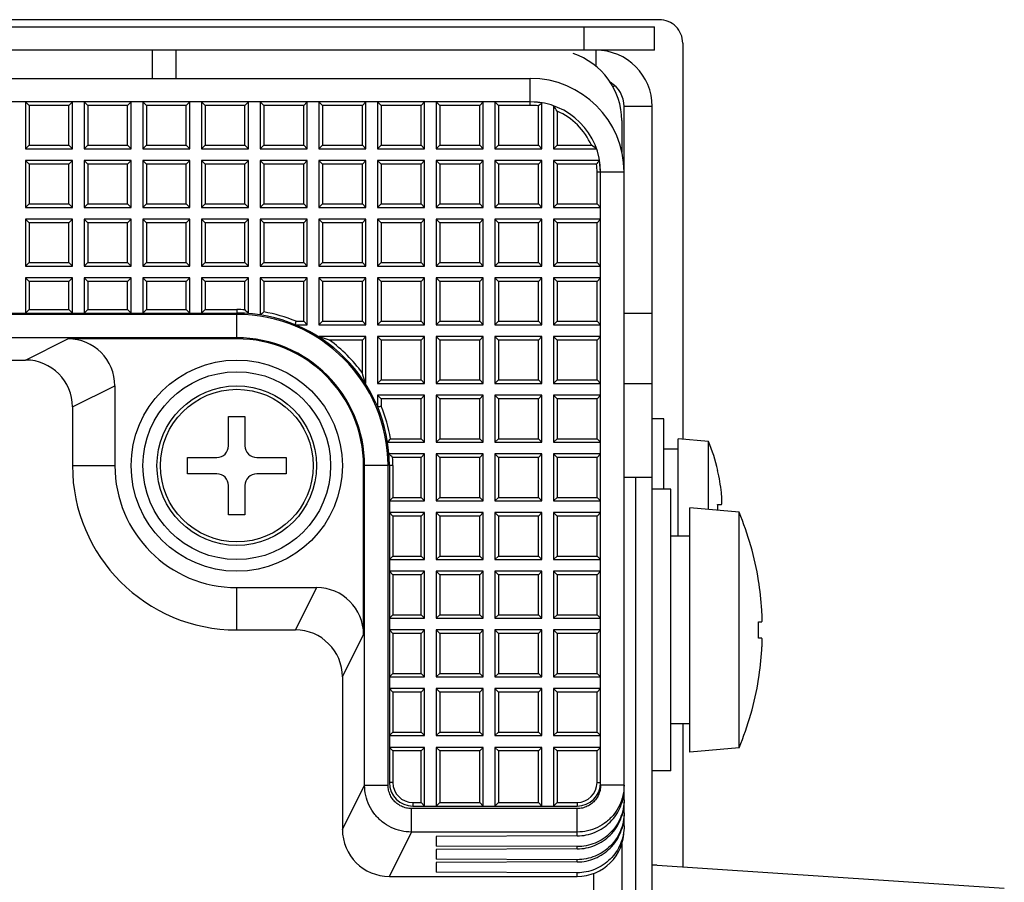
# Model space of a CAD drawing. Units: millimetres. Extents: x 0 to 828, y 10 to 570.
# Drawn here: x 624 to 645, y 463 to 482 of the extents above; entities that cross this region are included whole.
import ezdxf

# ---------------------------------------------------------------- set-up
doc = ezdxf.new("R2010")
doc.units = ezdxf.units.MM

msp = doc.modelspace()

# ---------------------------------------------------------------- linework, layer by layer
at = {"linetype": 'Continuous'}
for p, q in [((637.943, 481.604), (574.439, 481.604)), ((574.542, 481.454), (637.842, 481.454)), ((636.342, 480.954), (636.342, 481.454)), ((637.842, 480.954), (637.842, 481.454)), ((638.442, 481.105), (638.442, 472.679)), ((637.842, 480.954), (574.542, 480.954)), ((627.142, 480.954), (627.142, 480.354)), ((627.642, 480.954), (627.642, 480.354)), ((636.592, 480.954), (636.592, 480.609)), ((621.824, 480.354), (635.192, 480.354)), ((635.192, 479.779), (635.192, 480.354)), ((636.954, 480.175), (636.989, 480.202)), ((635.192, 479.854), (622.137, 479.854)), ((624.517, 479.779), (624.442, 479.854)), ((624.442, 479.854), (624.442, 478.854)), ((625.367, 479.779), (624.517, 479.779)), ((624.517, 479.779), (624.517, 478.929)), ((625.367, 479.779), (625.442, 479.854)), ((625.367, 478.929), (625.367, 479.779)), ((625.442, 478.854), (625.442, 479.854)), ((625.767, 479.779), (625.692, 479.854)), ((625.692, 479.854), (625.692, 478.854)), ((626.617, 479.779), (625.767, 479.779)), ((625.767, 479.779), (625.767, 478.929)), ((626.617, 479.779), (626.692, 479.854)), ((626.617, 478.929), (626.617, 479.779)), ((626.692, 478.854), (626.692, 479.854)), ((627.017, 479.779), (626.942, 479.854)), ((626.942, 479.854), (626.942, 478.854)), ((627.867, 479.779), (627.017, 479.779)), ((627.017, 479.779), (627.017, 478.929)), ((627.867, 479.779), (627.942, 479.854)), ((627.867, 478.929), (627.867, 479.779)), ((627.942, 478.854), (627.942, 479.854)), ((628.267, 479.779), (628.192, 479.854)), ((628.192, 479.854), (628.192, 478.854)), ((629.117, 479.779), (628.267, 479.779)), ((628.267, 479.779), (628.267, 478.929)), ((629.117, 479.779), (629.192, 479.854)), ((629.117, 478.929), (629.117, 479.779)), ((629.192, 478.854), (629.192, 479.854)), ((629.517, 479.779), (629.442, 479.854)), ((629.442, 479.854), (629.442, 478.854)), ((630.367, 479.779), (629.517, 479.779)), ((629.517, 479.779), (629.517, 478.929)), ((630.367, 479.779), (630.442, 479.854)), ((630.367, 478.929), (630.367, 479.779)), ((630.442, 478.854), (630.442, 479.854)), ((630.767, 479.779), (630.692, 479.854)), ((630.692, 479.854), (630.692, 478.854)), ((631.617, 479.779), (630.767, 479.779)), ((630.767, 479.779), (630.767, 478.929)), ((631.617, 479.779), (631.692, 479.854)), ((631.617, 478.929), (631.617, 479.779)), ((631.692, 478.854), (631.692, 479.854)), ((632.017, 479.779), (631.942, 479.854)), ((631.942, 479.854), (631.942, 478.854)), ((632.867, 479.779), (632.017, 479.779)), ((632.017, 479.779), (632.017, 478.929)), ((632.867, 479.779), (632.942, 479.854)), ((632.867, 478.929), (632.867, 479.779)), ((632.942, 478.854), (632.942, 479.854)), ((633.267, 479.779), (633.192, 479.854)), ((633.192, 479.854), (633.192, 478.854)), ((634.117, 479.779), (633.267, 479.779)), ((633.267, 479.779), (633.267, 478.929)), ((634.117, 479.779), (634.192, 479.854)), ((634.117, 478.929), (634.117, 479.779)), ((634.192, 478.854), (634.192, 479.854)), ((634.517, 479.779), (634.442, 479.854)), ((634.442, 479.854), (634.442, 478.854)), ((635.192, 479.779), (634.517, 479.779)), ((634.517, 479.779), (634.517, 478.929)), ((635.442, 479.833), (635.192, 479.854)), ((635.367, 478.929), (635.367, 479.768)), ((635.442, 478.854), (635.442, 479.833)), ((635.692, 479.768), (635.692, 478.854)), ((637.792, 479.754), (637.192, 479.754)), ((637.192, 464.986), (637.192, 479.754)), ((637.792, 460.029), (637.792, 479.754)), ((635.767, 479.657), (635.767, 478.929)), ((637.142, 479.454), (637.142, 478.79)), ((624.517, 478.929), (624.442, 478.854)), ((624.517, 478.929), (625.367, 478.929)), ((625.367, 478.929), (625.442, 478.854)), ((625.767, 478.929), (625.692, 478.854)), ((625.767, 478.929), (626.617, 478.929)), ((626.617, 478.929), (626.692, 478.854)), ((627.017, 478.929), (626.942, 478.854)), ((627.017, 478.929), (627.867, 478.929)), ((627.867, 478.929), (627.942, 478.854)), ((628.267, 478.929), (628.192, 478.854)), ((628.267, 478.929), (629.117, 478.929)), ((629.117, 478.929), (629.192, 478.854)), ((629.517, 478.929), (629.442, 478.854)), ((629.517, 478.929), (630.367, 478.929)), ((630.367, 478.929), (630.442, 478.854)), ((630.767, 478.929), (630.692, 478.854)), ((630.767, 478.929), (631.617, 478.929)), ((631.617, 478.929), (631.692, 478.854)), ((632.017, 478.929), (631.942, 478.854)), ((632.017, 478.929), (632.867, 478.929)), ((632.867, 478.929), (632.942, 478.854)), ((633.267, 478.929), (633.192, 478.854)), ((633.267, 478.929), (634.117, 478.929)), ((634.117, 478.929), (634.192, 478.854)), ((634.517, 478.929), (634.442, 478.854)), ((634.517, 478.929), (635.367, 478.929)), ((635.367, 478.929), (635.442, 478.854)), ((635.767, 478.929), (635.692, 478.854)), ((635.767, 478.929), (636.496, 478.929)), ((624.442, 478.854), (625.442, 478.854)), ((625.692, 478.854), (626.692, 478.854)), ((626.942, 478.854), (627.942, 478.854)), ((628.192, 478.854), (629.192, 478.854)), ((629.442, 478.854), (630.442, 478.854)), ((630.692, 478.854), (631.692, 478.854)), ((631.942, 478.854), (632.942, 478.854)), ((633.192, 478.854), (634.192, 478.854)), ((634.442, 478.854), (635.442, 478.854)), ((635.692, 478.854), (636.607, 478.854)), ((624.517, 478.529), (624.442, 478.604)), ((625.442, 478.604), (624.442, 478.604)), ((624.442, 478.604), (624.442, 477.604)), ((625.367, 478.529), (624.517, 478.529)), ((624.517, 478.529), (624.517, 477.679)), ((625.367, 478.529), (625.442, 478.604)), ((625.367, 477.679), (625.367, 478.529)), ((625.442, 477.604), (625.442, 478.604)), ((625.767, 478.529), (625.692, 478.604)), ((626.692, 478.604), (625.692, 478.604)), ((625.692, 478.604), (625.692, 477.604)), ((626.617, 478.529), (625.767, 478.529)), ((625.767, 478.529), (625.767, 477.679)), ((626.617, 478.529), (626.692, 478.604)), ((626.617, 477.679), (626.617, 478.529)), ((626.692, 477.604), (626.692, 478.604)), ((627.017, 478.529), (626.942, 478.604)), ((627.942, 478.604), (626.942, 478.604)), ((626.942, 478.604), (626.942, 477.604)), ((627.867, 478.529), (627.017, 478.529)), ((627.017, 478.529), (627.017, 477.679)), ((627.867, 478.529), (627.942, 478.604)), ((627.867, 477.679), (627.867, 478.529)), ((627.942, 477.604), (627.942, 478.604)), ((628.267, 478.529), (628.192, 478.604)), ((629.192, 478.604), (628.192, 478.604)), ((628.192, 478.604), (628.192, 477.604)), ((629.117, 478.529), (628.267, 478.529)), ((628.267, 478.529), (628.267, 477.679)), ((629.117, 478.529), (629.192, 478.604)), ((629.117, 477.679), (629.117, 478.529)), ((629.192, 477.604), (629.192, 478.604)), ((629.517, 478.529), (629.442, 478.604)), ((630.442, 478.604), (629.442, 478.604)), ((629.442, 478.604), (629.442, 477.604)), ((630.367, 478.529), (629.517, 478.529)), ((629.517, 478.529), (629.517, 477.679)), ((630.367, 478.529), (630.442, 478.604)), ((630.367, 477.679), (630.367, 478.529)), ((630.442, 477.604), (630.442, 478.604)), ((630.767, 478.529), (630.692, 478.604)), ((631.692, 478.604), (630.692, 478.604)), ((630.692, 478.604), (630.692, 477.604)), ((631.617, 478.529), (630.767, 478.529)), ((630.767, 478.529), (630.767, 477.679)), ((631.617, 478.529), (631.692, 478.604)), ((631.617, 477.679), (631.617, 478.529)), ((631.692, 477.604), (631.692, 478.604)), ((632.017, 478.529), (631.942, 478.604)), ((632.942, 478.604), (631.942, 478.604)), ((631.942, 478.604), (631.942, 477.604)), ((632.867, 478.529), (632.017, 478.529)), ((632.017, 478.529), (632.017, 477.679)), ((632.867, 478.529), (632.942, 478.604)), ((632.867, 477.679), (632.867, 478.529)), ((632.942, 477.604), (632.942, 478.604)), ((633.267, 478.529), (633.192, 478.604)), ((634.192, 478.604), (633.192, 478.604)), ((633.192, 478.604), (633.192, 477.604)), ((634.117, 478.529), (633.267, 478.529)), ((633.267, 478.529), (633.267, 477.679)), ((634.117, 478.529), (634.192, 478.604)), ((634.117, 477.679), (634.117, 478.529)), ((634.192, 477.604), (634.192, 478.604)), ((634.517, 478.529), (634.442, 478.604)), ((635.442, 478.604), (634.442, 478.604)), ((634.442, 478.604), (634.442, 477.604)), ((635.367, 478.529), (634.517, 478.529)), ((634.517, 478.529), (634.517, 477.679)), ((635.367, 478.529), (635.442, 478.604)), ((635.367, 477.679), (635.367, 478.529)), ((635.442, 477.604), (635.442, 478.604)), ((635.767, 478.529), (635.692, 478.604)), ((636.671, 478.604), (635.692, 478.604)), ((635.692, 478.604), (635.692, 477.604)), ((636.607, 478.529), (635.767, 478.529)), ((635.767, 478.529), (635.767, 477.679)), ((636.692, 478.354), (636.671, 478.604)), ((637.192, 478.354), (636.617, 478.354)), ((636.617, 477.679), (636.617, 478.354)), ((636.692, 465.298), (636.692, 478.354)), ((624.517, 477.679), (624.442, 477.604)), ((624.442, 477.604), (625.442, 477.604)), ((624.517, 477.679), (625.367, 477.679)), ((625.367, 477.679), (625.442, 477.604)), ((625.767, 477.679), (625.692, 477.604)), ((625.692, 477.604), (626.692, 477.604)), ((625.767, 477.679), (626.617, 477.679)), ((626.617, 477.679), (626.692, 477.604)), ((627.017, 477.679), (626.942, 477.604)), ((626.942, 477.604), (627.942, 477.604)), ((627.017, 477.679), (627.867, 477.679)), ((627.867, 477.679), (627.942, 477.604)), ((628.267, 477.679), (628.192, 477.604)), ((628.192, 477.604), (629.192, 477.604)), ((628.267, 477.679), (629.117, 477.679)), ((629.117, 477.679), (629.192, 477.604)), ((629.517, 477.679), (629.442, 477.604)), ((629.442, 477.604), (630.442, 477.604)), ((629.517, 477.679), (630.367, 477.679)), ((630.367, 477.679), (630.442, 477.604)), ((630.767, 477.679), (630.692, 477.604)), ((630.692, 477.604), (631.692, 477.604)), ((630.767, 477.679), (631.617, 477.679)), ((631.617, 477.679), (631.692, 477.604)), ((632.017, 477.679), (631.942, 477.604)), ((631.942, 477.604), (632.942, 477.604)), ((632.017, 477.679), (632.867, 477.679)), ((632.867, 477.679), (632.942, 477.604)), ((633.267, 477.679), (633.192, 477.604)), ((633.192, 477.604), (634.192, 477.604)), ((633.267, 477.679), (634.117, 477.679)), ((634.117, 477.679), (634.192, 477.604)), ((634.517, 477.679), (634.442, 477.604)), ((634.442, 477.604), (635.442, 477.604)), ((634.517, 477.679), (635.367, 477.679)), ((635.367, 477.679), (635.442, 477.604)), ((635.767, 477.679), (635.692, 477.604)), ((635.692, 477.604), (636.692, 477.604)), ((635.767, 477.679), (636.617, 477.679)), ((636.617, 477.679), (636.692, 477.604)), ((624.517, 477.279), (624.442, 477.354)), ((625.442, 477.354), (624.442, 477.354)), ((624.442, 477.354), (624.442, 476.354)), ((625.367, 477.279), (624.517, 477.279)), ((624.517, 477.279), (624.517, 476.429)), ((625.367, 477.279), (625.442, 477.354)), ((625.367, 476.429), (625.367, 477.279)), ((625.442, 476.354), (625.442, 477.354)), ((625.767, 477.279), (625.692, 477.354)), ((626.692, 477.354), (625.692, 477.354)), ((625.692, 477.354), (625.692, 476.354)), ((626.617, 477.279), (625.767, 477.279)), ((625.767, 477.279), (625.767, 476.429)), ((626.617, 477.279), (626.692, 477.354)), ((626.617, 476.429), (626.617, 477.279)), ((626.692, 476.354), (626.692, 477.354)), ((627.017, 477.279), (626.942, 477.354)), ((627.942, 477.354), (626.942, 477.354)), ((626.942, 477.354), (626.942, 476.354)), ((627.867, 477.279), (627.017, 477.279)), ((627.017, 477.279), (627.017, 476.429)), ((627.867, 477.279), (627.942, 477.354)), ((627.867, 476.429), (627.867, 477.279)), ((627.942, 476.354), (627.942, 477.354)), ((628.267, 477.279), (628.192, 477.354)), ((629.192, 477.354), (628.192, 477.354)), ((628.192, 477.354), (628.192, 476.354)), ((629.117, 477.279), (628.267, 477.279)), ((628.267, 477.279), (628.267, 476.429)), ((629.117, 477.279), (629.192, 477.354)), ((629.117, 476.429), (629.117, 477.279)), ((629.192, 476.354), (629.192, 477.354)), ((629.517, 477.279), (629.442, 477.354)), ((630.442, 477.354), (629.442, 477.354)), ((629.442, 477.354), (629.442, 476.354)), ((630.367, 477.279), (629.517, 477.279)), ((629.517, 477.279), (629.517, 476.429)), ((630.367, 477.279), (630.442, 477.354)), ((630.367, 476.429), (630.367, 477.279)), ((630.442, 476.354), (630.442, 477.354)), ((630.767, 477.279), (630.692, 477.354)), ((631.692, 477.354), (630.692, 477.354)), ((630.692, 477.354), (630.692, 476.354)), ((631.617, 477.279), (630.767, 477.279)), ((630.767, 477.279), (630.767, 476.429)), ((631.617, 477.279), (631.692, 477.354)), ((631.617, 476.429), (631.617, 477.279)), ((631.692, 476.354), (631.692, 477.354)), ((632.017, 477.279), (631.942, 477.354)), ((632.942, 477.354), (631.942, 477.354)), ((631.942, 477.354), (631.942, 476.354)), ((632.867, 477.279), (632.017, 477.279)), ((632.017, 477.279), (632.017, 476.429)), ((632.867, 477.279), (632.942, 477.354)), ((632.867, 476.429), (632.867, 477.279)), ((632.942, 476.354), (632.942, 477.354)), ((633.267, 477.279), (633.192, 477.354)), ((634.192, 477.354), (633.192, 477.354)), ((633.192, 477.354), (633.192, 476.354)), ((634.117, 477.279), (633.267, 477.279)), ((633.267, 477.279), (633.267, 476.429)), ((634.117, 477.279), (634.192, 477.354)), ((634.117, 476.429), (634.117, 477.279)), ((634.192, 476.354), (634.192, 477.354)), ((634.517, 477.279), (634.442, 477.354)), ((635.442, 477.354), (634.442, 477.354)), ((634.442, 477.354), (634.442, 476.354)), ((635.367, 477.279), (634.517, 477.279)), ((634.517, 477.279), (634.517, 476.429)), ((635.367, 477.279), (635.442, 477.354)), ((635.367, 476.429), (635.367, 477.279)), ((635.442, 476.354), (635.442, 477.354)), ((635.767, 477.279), (635.692, 477.354)), ((636.692, 477.354), (635.692, 477.354)), ((635.692, 477.354), (635.692, 476.354)), ((636.617, 477.279), (635.767, 477.279)), ((635.767, 477.279), (635.767, 476.429)), ((636.692, 477.354), (636.617, 477.279)), ((636.617, 476.429), (636.617, 477.279)), ((624.517, 476.429), (624.442, 476.354)), ((624.442, 476.354), (625.442, 476.354)), ((624.517, 476.429), (625.367, 476.429)), ((625.367, 476.429), (625.442, 476.354)), ((625.767, 476.429), (625.692, 476.354)), ((625.692, 476.354), (626.692, 476.354)), ((625.767, 476.429), (626.617, 476.429)), ((626.617, 476.429), (626.692, 476.354)), ((627.017, 476.429), (626.942, 476.354)), ((626.942, 476.354), (627.942, 476.354)), ((627.017, 476.429), (627.867, 476.429)), ((627.867, 476.429), (627.942, 476.354)), ((628.267, 476.429), (628.192, 476.354)), ((628.192, 476.354), (629.192, 476.354)), ((628.267, 476.429), (629.117, 476.429)), ((629.117, 476.429), (629.192, 476.354)), ((629.517, 476.429), (629.442, 476.354)), ((629.442, 476.354), (630.442, 476.354)), ((629.517, 476.429), (630.367, 476.429)), ((630.367, 476.429), (630.442, 476.354)), ((630.767, 476.429), (630.692, 476.354)), ((630.692, 476.354), (631.692, 476.354)), ((630.767, 476.429), (631.617, 476.429)), ((631.617, 476.429), (631.692, 476.354)), ((632.017, 476.429), (631.942, 476.354)), ((631.942, 476.354), (632.942, 476.354)), ((632.017, 476.429), (632.867, 476.429)), ((632.867, 476.429), (632.942, 476.354)), ((633.267, 476.429), (633.192, 476.354)), ((633.192, 476.354), (634.192, 476.354)), ((633.267, 476.429), (634.117, 476.429)), ((634.117, 476.429), (634.192, 476.354)), ((634.517, 476.429), (634.442, 476.354)), ((634.442, 476.354), (635.442, 476.354)), ((634.517, 476.429), (635.367, 476.429)), ((635.367, 476.429), (635.442, 476.354)), ((635.692, 476.354), (635.767, 476.429)), ((635.692, 476.354), (636.692, 476.354)), ((635.767, 476.429), (636.617, 476.429)), ((636.692, 476.354), (636.617, 476.429)), ((624.517, 476.029), (624.442, 476.104)), ((625.442, 476.104), (624.442, 476.104)), ((624.442, 476.104), (624.442, 475.354)), ((625.367, 476.029), (624.517, 476.029)), ((624.517, 476.029), (624.517, 475.429)), ((625.367, 476.029), (625.442, 476.104)), ((625.367, 475.429), (625.367, 476.029)), ((625.442, 475.354), (625.442, 476.104)), ((625.767, 476.029), (625.692, 476.104)), ((626.692, 476.104), (625.692, 476.104)), ((625.692, 476.104), (625.692, 475.354)), ((626.617, 476.029), (625.767, 476.029)), ((625.767, 476.029), (625.767, 475.429)), ((626.617, 476.029), (626.692, 476.104)), ((626.617, 475.429), (626.617, 476.029)), ((626.692, 475.354), (626.692, 476.104)), ((627.017, 476.029), (626.942, 476.104)), ((627.942, 476.104), (626.942, 476.104)), ((626.942, 476.104), (626.942, 475.354)), ((627.867, 476.029), (627.017, 476.029)), ((627.017, 476.029), (627.017, 475.429)), ((627.867, 476.029), (627.942, 476.104)), ((627.867, 475.429), (627.867, 476.029)), ((627.942, 475.354), (627.942, 476.104)), ((628.267, 476.029), (628.192, 476.104)), ((629.192, 476.104), (628.192, 476.104)), ((628.192, 476.104), (628.192, 475.354)), ((629.117, 476.029), (628.267, 476.029)), ((628.267, 476.029), (628.267, 475.429)), ((629.117, 476.029), (629.192, 476.104)), ((629.117, 475.424), (629.117, 476.029)), ((629.192, 475.344), (629.192, 476.104)), ((629.517, 476.029), (629.442, 476.104)), ((630.442, 476.104), (629.442, 476.104)), ((629.442, 476.104), (629.442, 475.315)), ((630.367, 476.029), (629.517, 476.029)), ((629.517, 476.029), (629.517, 475.378)), ((630.367, 476.029), (630.442, 476.104)), ((630.367, 475.179), (630.367, 476.029)), ((630.442, 475.104), (630.442, 476.104)), ((630.767, 476.029), (630.692, 476.104)), ((631.692, 476.104), (630.692, 476.104)), ((630.692, 476.104), (630.692, 475.104)), ((631.617, 476.029), (630.767, 476.029)), ((630.767, 476.029), (630.767, 475.179)), ((631.617, 476.029), (631.692, 476.104)), ((631.617, 475.179), (631.617, 476.029)), ((631.692, 475.104), (631.692, 476.104)), ((632.017, 476.029), (631.942, 476.104)), ((632.942, 476.104), (631.942, 476.104)), ((631.942, 476.104), (631.942, 475.104)), ((632.867, 476.029), (632.017, 476.029)), ((632.017, 476.029), (632.017, 475.179)), ((632.867, 476.029), (632.942, 476.104)), ((632.867, 475.179), (632.867, 476.029)), ((632.942, 475.104), (632.942, 476.104)), ((633.267, 476.029), (633.192, 476.104)), ((634.192, 476.104), (633.192, 476.104)), ((633.192, 476.104), (633.192, 475.104)), ((634.117, 476.029), (633.267, 476.029)), ((633.267, 476.029), (633.267, 475.179)), ((634.117, 476.029), (634.192, 476.104)), ((634.117, 475.179), (634.117, 476.029)), ((634.192, 475.104), (634.192, 476.104)), ((634.517, 476.029), (634.442, 476.104)), ((635.442, 476.104), (634.442, 476.104)), ((634.442, 476.104), (634.442, 475.104)), ((635.367, 476.029), (634.517, 476.029)), ((634.517, 476.029), (634.517, 475.179)), ((635.367, 476.029), (635.442, 476.104)), ((635.367, 475.179), (635.367, 476.029)), ((635.442, 475.104), (635.442, 476.104)), ((635.767, 476.029), (635.692, 476.104)), ((636.692, 476.104), (635.692, 476.104)), ((635.692, 476.104), (635.692, 475.104)), ((636.617, 476.029), (635.767, 476.029)), ((635.767, 476.029), (635.767, 475.179)), ((636.617, 476.029), (636.692, 476.104)), ((636.617, 475.179), (636.617, 476.029)), ((628.942, 475.326), (622.138, 475.326)), ((622.192, 475.354), (628.942, 475.354)), ((624.517, 475.429), (624.442, 475.354)), ((624.517, 475.429), (625.367, 475.429)), ((625.367, 475.429), (625.442, 475.354)), ((625.767, 475.429), (625.692, 475.354)), ((625.767, 475.429), (626.617, 475.429)), ((626.617, 475.429), (626.692, 475.354)), ((627.017, 475.429), (626.942, 475.354)), ((627.017, 475.429), (627.867, 475.429)), ((627.867, 475.429), (627.942, 475.354)), ((628.267, 475.429), (628.192, 475.354)), ((628.267, 475.429), (628.942, 475.429)), ((628.942, 475.429), (628.942, 475.354)), ((628.942, 474.805), (628.942, 475.326)), ((637.192, 475.354), (637.792, 475.354)), ((630.192, 475.104), (630.442, 475.104)), ((630.207, 475.179), (630.367, 475.179)), ((630.367, 475.179), (630.442, 475.104)), ((630.767, 475.179), (630.692, 475.104)), ((630.692, 475.104), (631.692, 475.104)), ((630.767, 475.179), (631.617, 475.179)), ((631.617, 475.179), (631.692, 475.104)), ((632.017, 475.179), (631.942, 475.104)), ((631.942, 475.104), (632.942, 475.104)), ((632.017, 475.179), (632.867, 475.179)), ((632.867, 475.179), (632.942, 475.104)), ((633.267, 475.179), (633.192, 475.104)), ((633.192, 475.104), (634.192, 475.104)), ((633.267, 475.179), (634.117, 475.179)), ((634.117, 475.179), (634.192, 475.104)), ((634.517, 475.179), (634.442, 475.104)), ((634.442, 475.104), (635.442, 475.104)), ((634.517, 475.179), (635.367, 475.179)), ((635.367, 475.179), (635.442, 475.104)), ((635.767, 475.179), (635.692, 475.104)), ((635.692, 475.104), (636.692, 475.104)), ((635.767, 475.179), (636.617, 475.179)), ((636.617, 475.179), (636.692, 475.104)), ((628.942, 474.826), (622.138, 474.826)), ((624.442, 474.354), (625.345, 474.805)), ((628.942, 474.805), (625.345, 474.805)), ((631.692, 474.854), (630.692, 474.854)), ((630.692, 474.842), (630.692, 474.854)), ((631.617, 474.779), (630.917, 474.779)), ((631.617, 474.779), (631.692, 474.854)), ((631.617, 474.078), (631.617, 474.779)), ((631.692, 473.854), (631.692, 474.854)), ((632.017, 474.779), (631.942, 474.854)), ((632.942, 474.854), (631.942, 474.854)), ((631.942, 474.854), (631.942, 473.854)), ((632.867, 474.779), (632.017, 474.779)), ((632.017, 474.779), (632.017, 473.929)), ((632.867, 474.779), (632.942, 474.854)), ((632.867, 473.929), (632.867, 474.779)), ((632.942, 473.854), (632.942, 474.854)), ((633.267, 474.779), (633.192, 474.854)), ((634.192, 474.854), (633.192, 474.854)), ((633.192, 474.854), (633.192, 473.854)), ((634.117, 474.779), (633.267, 474.779)), ((633.267, 474.779), (633.267, 473.929)), ((634.117, 474.779), (634.192, 474.854)), ((634.117, 473.929), (634.117, 474.779)), ((634.192, 473.854), (634.192, 474.854)), ((634.517, 474.779), (634.442, 474.854)), ((635.442, 474.854), (634.442, 474.854)), ((634.442, 474.854), (634.442, 473.854)), ((635.367, 474.779), (634.517, 474.779)), ((634.517, 474.779), (634.517, 473.929)), ((635.367, 474.779), (635.442, 474.854)), ((635.367, 473.929), (635.367, 474.779)), ((635.442, 473.854), (635.442, 474.854)), ((635.767, 474.779), (635.692, 474.854)), ((636.692, 474.854), (635.692, 474.854)), ((635.692, 474.854), (635.692, 473.854)), ((636.617, 474.779), (635.767, 474.779)), ((635.767, 474.779), (635.767, 473.929)), ((636.617, 474.779), (636.692, 474.854)), ((636.617, 473.929), (636.617, 474.779)), ((621.192, 474.354), (624.442, 474.354)), ((631.692, 473.854), (631.681, 473.854)), ((632.017, 473.929), (631.942, 473.854)), ((631.942, 473.854), (632.942, 473.854)), ((632.017, 473.929), (632.867, 473.929)), ((632.867, 473.929), (632.942, 473.854)), ((633.267, 473.929), (633.192, 473.854)), ((633.192, 473.854), (634.192, 473.854)), ((633.267, 473.929), (634.117, 473.929)), ((634.117, 473.929), (634.192, 473.854)), ((634.517, 473.929), (634.442, 473.854)), ((634.442, 473.854), (635.442, 473.854)), ((634.517, 473.929), (635.367, 473.929)), ((635.367, 473.929), (635.442, 473.854)), ((635.767, 473.929), (635.692, 473.854)), ((635.692, 473.854), (636.692, 473.854)), ((635.767, 473.929), (636.617, 473.929)), ((636.692, 473.854), (636.617, 473.929)), ((637.192, 473.854), (637.792, 473.854)), ((625.442, 473.354), (626.345, 473.805)), ((626.345, 473.805), (626.345, 472.104)), ((632.017, 473.529), (631.942, 473.604)), ((632.942, 473.604), (631.942, 473.604)), ((631.942, 473.604), (631.942, 473.354)), ((632.867, 473.529), (632.017, 473.529)), ((632.017, 473.529), (632.017, 473.368)), ((632.867, 473.529), (632.942, 473.604)), ((632.867, 472.679), (632.867, 473.529)), ((632.942, 472.604), (632.942, 473.604)), ((633.267, 473.529), (633.192, 473.604)), ((634.192, 473.604), (633.192, 473.604)), ((633.192, 473.604), (633.192, 472.604)), ((634.117, 473.529), (633.267, 473.529)), ((633.267, 473.529), (633.267, 472.679)), ((634.117, 473.529), (634.192, 473.604)), ((634.117, 472.679), (634.117, 473.529)), ((634.192, 472.604), (634.192, 473.604)), ((634.517, 473.529), (634.442, 473.604)), ((635.442, 473.604), (634.442, 473.604)), ((634.442, 473.604), (634.442, 472.604)), ((635.367, 473.529), (634.517, 473.529)), ((634.517, 473.529), (634.517, 472.679)), ((635.367, 473.529), (635.442, 473.604)), ((635.367, 472.679), (635.367, 473.529)), ((635.442, 472.604), (635.442, 473.604)), ((635.767, 473.529), (635.692, 473.604)), ((636.692, 473.604), (635.692, 473.604)), ((635.692, 473.604), (635.692, 472.604)), ((636.617, 473.529), (635.767, 473.529)), ((635.767, 473.529), (635.767, 472.679)), ((636.617, 473.529), (636.692, 473.604)), ((636.617, 472.679), (636.617, 473.529)), ((625.442, 473.354), (625.442, 472.104)), ((628.767, 473.154), (629.117, 473.154)), ((628.767, 472.529), (628.767, 473.154)), ((629.117, 473.154), (629.117, 472.529)), ((638.042, 473.104), (637.792, 473.104)), ((638.042, 471.604), (638.042, 473.104)), ((632.154, 472.604), (632.942, 472.604)), ((632.217, 472.679), (632.867, 472.679)), ((632.867, 472.679), (632.942, 472.604)), ((633.267, 472.679), (633.192, 472.604)), ((633.192, 472.604), (634.192, 472.604)), ((633.267, 472.679), (634.117, 472.679)), ((634.117, 472.679), (634.192, 472.604)), ((634.517, 472.679), (634.442, 472.604)), ((634.442, 472.604), (635.442, 472.604)), ((634.517, 472.679), (635.367, 472.679)), ((635.367, 472.679), (635.442, 472.604)), ((635.767, 472.679), (635.692, 472.604)), ((635.692, 472.604), (636.692, 472.604)), ((635.767, 472.679), (636.617, 472.679)), ((636.617, 472.679), (636.692, 472.604)), ((638.992, 472.622), (638.342, 472.679)), ((638.342, 470.604), (638.342, 472.679)), ((638.992, 471.169), (638.992, 472.622)), ((638.342, 472.454), (638.042, 472.454)), ((627.892, 472.279), (628.517, 472.279)), ((627.892, 471.929), (627.892, 472.279)), ((629.367, 472.279), (629.992, 472.279)), ((629.992, 472.279), (629.992, 471.929)), ((632.942, 472.354), (632.183, 472.354)), ((632.867, 472.279), (632.263, 472.279)), ((632.867, 472.279), (632.942, 472.354)), ((632.867, 471.429), (632.867, 472.279)), ((632.942, 471.354), (632.942, 472.354)), ((633.267, 472.279), (633.192, 472.354)), ((634.192, 472.354), (633.192, 472.354)), ((633.192, 472.354), (633.192, 471.354)), ((634.117, 472.279), (633.267, 472.279)), ((633.267, 472.279), (633.267, 471.429)), ((634.117, 472.279), (634.192, 472.354)), ((634.117, 471.429), (634.117, 472.279)), ((634.192, 471.354), (634.192, 472.354)), ((634.517, 472.279), (634.442, 472.354)), ((635.442, 472.354), (634.442, 472.354)), ((634.442, 472.354), (634.442, 471.354)), ((635.367, 472.279), (634.517, 472.279)), ((634.517, 472.279), (634.517, 471.429)), ((635.367, 472.279), (635.442, 472.354)), ((635.367, 471.429), (635.367, 472.279)), ((635.442, 471.354), (635.442, 472.354)), ((635.767, 472.279), (635.692, 472.354)), ((636.692, 472.354), (635.692, 472.354)), ((635.692, 472.354), (635.692, 471.354)), ((636.617, 472.279), (635.767, 472.279)), ((635.767, 472.279), (635.767, 471.429)), ((636.617, 472.279), (636.692, 472.354)), ((636.617, 471.429), (636.617, 472.279)), ((625.442, 472.104), (626.345, 472.104)), ((632.165, 472.104), (631.644, 472.104)), ((631.644, 468.506), (631.644, 472.104)), ((631.665, 465.299), (631.665, 472.104)), ((632.165, 465.299), (632.165, 472.104)), ((632.267, 472.104), (632.192, 472.104)), ((632.192, 472.104), (632.192, 465.354)), ((632.267, 472.104), (632.267, 471.429)), ((639.186, 472.004), (639.19, 472.004)), ((628.517, 471.929), (627.892, 471.929)), ((629.992, 471.929), (629.367, 471.929)), ((637.792, 471.854), (637.192, 471.854)), ((637.442, 459.804), (637.442, 471.854)), ((628.767, 471.054), (628.767, 471.679)), ((629.117, 471.679), (629.117, 471.054)), ((638.192, 471.604), (637.792, 471.604)), ((638.192, 465.604), (638.192, 471.604)), ((632.267, 471.429), (632.192, 471.354)), ((632.192, 471.354), (632.942, 471.354)), ((632.267, 471.429), (632.867, 471.429)), ((632.867, 471.429), (632.942, 471.354)), ((633.267, 471.429), (633.192, 471.354)), ((633.192, 471.354), (634.192, 471.354)), ((633.267, 471.429), (634.117, 471.429)), ((634.117, 471.429), (634.192, 471.354)), ((634.517, 471.429), (634.442, 471.354)), ((634.442, 471.354), (635.442, 471.354)), ((634.517, 471.429), (635.367, 471.429)), ((635.367, 471.429), (635.442, 471.354)), ((635.767, 471.429), (635.692, 471.354)), ((635.692, 471.354), (636.692, 471.354)), ((635.767, 471.429), (636.617, 471.429)), ((636.617, 471.429), (636.692, 471.354)), ((632.267, 471.029), (632.192, 471.104)), ((632.942, 471.104), (632.192, 471.104)), ((632.867, 471.029), (632.942, 471.104)), ((632.942, 470.104), (632.942, 471.104)), ((633.267, 471.029), (633.192, 471.104)), ((634.192, 471.104), (633.192, 471.104)), ((633.192, 471.104), (633.192, 470.104)), ((634.117, 471.029), (634.192, 471.104)), ((634.192, 470.104), (634.192, 471.104)), ((634.517, 471.029), (634.442, 471.104)), ((635.442, 471.104), (634.442, 471.104)), ((634.442, 471.104), (634.442, 470.104)), ((635.367, 471.029), (635.442, 471.104)), ((635.442, 470.104), (635.442, 471.104)), ((635.767, 471.029), (635.692, 471.104)), ((636.692, 471.104), (635.692, 471.104)), ((635.692, 471.104), (635.692, 470.104)), ((636.617, 471.029), (636.692, 471.104)), ((639.642, 471.112), (638.592, 471.204)), ((638.592, 466.004), (638.592, 471.204)), ((639.186, 471.279), (639.266, 471.279)), ((639.642, 466.095), (639.642, 471.112)), ((629.117, 471.054), (628.767, 471.054)), ((632.867, 471.029), (632.267, 471.029)), ((632.267, 471.029), (632.267, 470.179)), ((632.867, 470.179), (632.867, 471.029)), ((634.117, 471.029), (633.267, 471.029)), ((633.267, 471.029), (633.267, 470.179)), ((634.117, 470.179), (634.117, 471.029)), ((635.367, 471.029), (634.517, 471.029)), ((634.517, 471.029), (634.517, 470.179)), ((635.367, 470.179), (635.367, 471.029)), ((636.617, 471.029), (635.767, 471.029)), ((635.767, 471.029), (635.767, 470.179)), ((636.617, 470.179), (636.617, 471.029)), ((638.592, 470.604), (638.192, 470.604)), ((632.267, 470.179), (632.192, 470.104)), ((632.192, 470.104), (632.942, 470.104)), ((632.267, 470.179), (632.867, 470.179)), ((632.867, 470.179), (632.942, 470.104)), ((633.267, 470.179), (633.192, 470.104)), ((633.192, 470.104), (634.192, 470.104)), ((633.267, 470.179), (634.117, 470.179)), ((634.117, 470.179), (634.192, 470.104)), ((634.517, 470.179), (634.442, 470.104)), ((634.442, 470.104), (635.442, 470.104)), ((634.517, 470.179), (635.367, 470.179)), ((635.367, 470.179), (635.442, 470.104)), ((635.767, 470.179), (635.692, 470.104)), ((635.692, 470.104), (636.692, 470.104)), ((635.767, 470.179), (636.617, 470.179)), ((636.617, 470.179), (636.692, 470.104)), ((632.267, 469.779), (632.192, 469.854)), ((632.942, 469.854), (632.192, 469.854)), ((632.867, 469.779), (632.942, 469.854)), ((632.942, 468.854), (632.942, 469.854)), ((633.267, 469.779), (633.192, 469.854)), ((634.192, 469.854), (633.192, 469.854)), ((633.192, 469.854), (633.192, 468.854)), ((634.117, 469.779), (634.192, 469.854)), ((634.192, 468.854), (634.192, 469.854)), ((634.517, 469.779), (634.442, 469.854)), ((635.442, 469.854), (634.442, 469.854)), ((634.442, 469.854), (634.442, 468.854)), ((635.367, 469.779), (635.442, 469.854)), ((635.442, 468.854), (635.442, 469.854)), ((635.767, 469.779), (635.692, 469.854)), ((636.692, 469.854), (635.692, 469.854)), ((635.692, 469.854), (635.692, 468.854)), ((636.617, 469.779), (636.692, 469.854)), ((632.867, 469.779), (632.267, 469.779)), ((632.267, 469.779), (632.267, 468.929)), ((632.867, 468.929), (632.867, 469.779)), ((634.117, 469.779), (633.267, 469.779)), ((633.267, 469.779), (633.267, 468.929)), ((634.117, 468.929), (634.117, 469.779)), ((635.367, 469.779), (634.517, 469.779)), ((634.517, 469.779), (634.517, 468.929)), ((635.367, 468.929), (635.367, 469.779)), ((636.617, 469.779), (635.767, 469.779)), ((635.767, 469.779), (635.767, 468.929)), ((636.617, 468.929), (636.617, 469.779)), ((640.055, 469.654), (640.058, 469.654)), ((628.942, 469.506), (630.644, 469.506)), ((628.942, 468.604), (628.942, 469.506)), ((630.192, 468.604), (630.644, 469.506)), ((632.267, 468.929), (632.192, 468.854)), ((632.192, 468.854), (632.942, 468.854)), ((632.267, 468.929), (632.867, 468.929)), ((632.867, 468.929), (632.942, 468.854)), ((633.267, 468.929), (633.192, 468.854)), ((633.192, 468.854), (634.192, 468.854)), ((633.267, 468.929), (634.117, 468.929)), ((634.117, 468.929), (634.192, 468.854)), ((634.517, 468.929), (634.442, 468.854)), ((634.442, 468.854), (635.442, 468.854)), ((634.517, 468.929), (635.367, 468.929)), ((635.367, 468.929), (635.442, 468.854)), ((635.767, 468.929), (635.692, 468.854)), ((635.692, 468.854), (636.692, 468.854)), ((635.767, 468.929), (636.617, 468.929)), ((636.617, 468.929), (636.692, 468.854)), ((628.942, 468.604), (630.192, 468.604)), ((632.267, 468.529), (632.192, 468.604)), ((632.942, 468.604), (632.192, 468.604)), ((632.867, 468.529), (632.942, 468.604)), ((632.942, 467.604), (632.942, 468.604)), ((633.267, 468.529), (633.192, 468.604)), ((634.192, 468.604), (633.192, 468.604)), ((633.192, 468.604), (633.192, 467.604)), ((634.117, 468.529), (634.192, 468.604)), ((634.192, 467.604), (634.192, 468.604)), ((634.517, 468.529), (634.442, 468.604)), ((635.442, 468.604), (634.442, 468.604)), ((634.442, 468.604), (634.442, 467.604)), ((635.367, 468.529), (635.442, 468.604)), ((635.442, 467.604), (635.442, 468.604)), ((635.767, 468.529), (635.692, 468.604)), ((636.692, 468.604), (635.692, 468.604)), ((635.692, 468.604), (635.692, 467.604)), ((636.617, 468.529), (636.692, 468.604)), ((640.055, 468.779), (640.126, 468.779)), ((631.192, 467.604), (631.644, 468.506)), ((632.867, 468.529), (632.267, 468.529)), ((632.267, 468.529), (632.267, 467.679)), ((632.867, 467.679), (632.867, 468.529)), ((634.117, 468.529), (633.267, 468.529)), ((633.267, 468.529), (633.267, 467.679)), ((634.117, 467.679), (634.117, 468.529)), ((635.367, 468.529), (634.517, 468.529)), ((634.517, 468.529), (634.517, 467.679)), ((635.367, 467.679), (635.367, 468.529)), ((636.617, 468.529), (635.767, 468.529)), ((635.767, 468.529), (635.767, 467.679)), ((636.617, 467.679), (636.617, 468.529)), ((640.126, 468.429), (640.055, 468.429)), ((631.192, 467.604), (631.192, 464.354)), ((632.267, 467.679), (632.192, 467.604)), ((632.192, 467.604), (632.942, 467.604)), ((632.267, 467.679), (632.867, 467.679)), ((632.867, 467.679), (632.942, 467.604)), ((633.267, 467.679), (633.192, 467.604)), ((633.192, 467.604), (634.192, 467.604)), ((633.267, 467.679), (634.117, 467.679)), ((634.117, 467.679), (634.192, 467.604)), ((634.517, 467.679), (634.442, 467.604)), ((634.442, 467.604), (635.442, 467.604)), ((634.517, 467.679), (635.367, 467.679)), ((635.367, 467.679), (635.442, 467.604)), ((635.767, 467.679), (635.692, 467.604)), ((635.692, 467.604), (636.692, 467.604)), ((635.767, 467.679), (636.617, 467.679)), ((636.617, 467.679), (636.692, 467.604)), ((640.058, 467.554), (640.055, 467.554)), ((632.267, 467.279), (632.192, 467.354)), ((632.942, 467.354), (632.192, 467.354)), ((632.867, 467.279), (632.942, 467.354)), ((632.942, 466.354), (632.942, 467.354)), ((633.267, 467.279), (633.192, 467.354)), ((634.192, 467.354), (633.192, 467.354)), ((633.192, 467.354), (633.192, 466.354)), ((634.117, 467.279), (634.192, 467.354)), ((634.192, 466.354), (634.192, 467.354)), ((634.517, 467.279), (634.442, 467.354)), ((635.442, 467.354), (634.442, 467.354)), ((634.442, 467.354), (634.442, 466.354)), ((635.367, 467.279), (635.442, 467.354)), ((635.442, 466.354), (635.442, 467.354)), ((635.767, 467.279), (635.692, 467.354)), ((636.692, 467.354), (635.692, 467.354)), ((635.692, 467.354), (635.692, 466.354)), ((636.617, 467.279), (636.692, 467.354)), ((632.867, 467.279), (632.267, 467.279)), ((632.267, 467.279), (632.267, 466.429)), ((632.867, 466.429), (632.867, 467.279)), ((634.117, 467.279), (633.267, 467.279)), ((633.267, 467.279), (633.267, 466.429)), ((634.117, 466.429), (634.117, 467.279)), ((635.367, 467.279), (634.517, 467.279)), ((634.517, 467.279), (634.517, 466.429)), ((635.367, 466.429), (635.367, 467.279)), ((636.617, 467.279), (635.767, 467.279)), ((635.767, 467.279), (635.767, 466.429)), ((636.617, 466.429), (636.617, 467.279)), ((638.592, 466.604), (638.192, 466.604)), ((638.442, 466.604), (638.442, 463.56)), ((632.267, 466.429), (632.192, 466.354)), ((632.192, 466.354), (632.942, 466.354)), ((632.267, 466.429), (632.867, 466.429)), ((632.867, 466.429), (632.942, 466.354)), ((633.267, 466.429), (633.192, 466.354)), ((633.192, 466.354), (634.192, 466.354)), ((633.267, 466.429), (634.117, 466.429)), ((634.117, 466.429), (634.192, 466.354)), ((634.517, 466.429), (634.442, 466.354)), ((634.442, 466.354), (635.442, 466.354)), ((634.517, 466.429), (635.367, 466.429)), ((635.367, 466.429), (635.442, 466.354)), ((635.767, 466.429), (635.692, 466.354)), ((635.692, 466.354), (636.692, 466.354)), ((635.767, 466.429), (636.617, 466.429)), ((636.617, 466.429), (636.692, 466.354)), ((632.267, 466.029), (632.192, 466.104)), ((632.942, 466.104), (632.192, 466.104)), ((632.867, 466.029), (632.942, 466.104)), ((632.942, 464.854), (632.942, 466.104)), ((633.267, 466.029), (633.192, 466.104)), ((634.192, 466.104), (633.192, 466.104)), ((633.192, 466.104), (633.192, 464.854)), ((634.117, 466.029), (634.192, 466.104)), ((634.192, 464.854), (634.192, 466.104)), ((634.517, 466.029), (634.442, 466.104)), ((635.442, 466.104), (634.442, 466.104)), ((634.442, 466.104), (634.442, 464.854)), ((635.367, 466.029), (635.442, 466.104)), ((635.442, 464.854), (635.442, 466.104)), ((635.767, 466.029), (635.692, 466.104)), ((636.692, 466.104), (635.692, 466.104)), ((635.692, 466.104), (635.692, 464.854)), ((636.617, 466.029), (636.692, 466.104)), ((639.642, 466.095), (638.592, 466.004)), ((632.867, 466.029), (632.267, 466.029)), ((632.267, 466.029), (632.267, 465.354)), ((632.867, 464.929), (632.867, 466.029)), ((634.117, 466.029), (633.267, 466.029)), ((633.267, 466.029), (633.267, 464.929)), ((634.117, 464.929), (634.117, 466.029)), ((635.367, 466.029), (634.517, 466.029)), ((634.517, 466.029), (634.517, 464.929)), ((635.367, 464.929), (635.367, 466.029)), ((636.617, 466.029), (635.767, 466.029)), ((635.767, 466.029), (635.767, 464.929)), ((636.617, 465.354), (636.617, 466.029)), ((638.192, 465.604), (637.792, 465.604)), ((631.192, 464.354), (631.665, 465.299)), ((631.665, 465.299), (632.165, 465.299)), ((632.267, 465.354), (632.192, 465.354)), ((636.617, 465.354), (636.692, 465.354)), ((637.192, 465.298), (636.692, 465.298)), ((632.692, 464.929), (632.867, 464.929)), ((632.692, 464.929), (632.692, 464.854)), ((632.692, 464.854), (636.192, 464.854)), ((632.867, 464.929), (632.942, 464.854)), ((633.267, 464.929), (633.192, 464.854)), ((633.267, 464.929), (634.117, 464.929)), ((634.117, 464.929), (634.192, 464.854)), ((634.517, 464.929), (634.442, 464.854)), ((634.517, 464.929), (635.367, 464.929)), ((635.367, 464.929), (635.442, 464.854)), ((635.767, 464.929), (635.692, 464.854)), ((635.767, 464.929), (636.192, 464.929)), ((636.192, 464.929), (636.192, 464.854)), ((637.192, 464.708), (637.192, 464.944)), ((636.192, 464.799), (632.665, 464.799)), ((632.665, 464.3), (632.665, 464.799)), ((636.192, 464.218), (636.192, 464.799)), ((637.192, 464.43), (637.192, 464.666)), ((632.192, 463.354), (632.665, 464.3)), ((636.192, 464.3), (632.665, 464.3)), ((636.192, 464.218), (633.192, 464.208)), ((633.192, 464.208), (633.192, 463.999)), ((636.192, 463.989), (633.192, 463.999)), ((636.192, 463.94), (636.192, 463.989)), ((637.142, 464.048), (637.142, 338.159)), ((636.192, 463.94), (633.192, 463.93)), ((633.192, 463.93), (633.192, 463.722)), ((636.192, 463.711), (633.192, 463.722)), ((636.192, 463.663), (633.192, 463.652)), ((633.192, 463.652), (633.192, 463.444)), ((636.192, 463.663), (636.192, 463.711)), ((637.792, 463.604), (645.292, 463.104)), ((637.792, 463.604), (637.892, 463.604)), ((637.892, 463.597), (637.892, 463.604)), ((632.192, 463.354), (636.192, 463.354)), ((636.192, 463.433), (633.192, 463.444)), ((636.192, 463.354), (636.192, 463.433)), ((636.542, 463.419), (636.542, 338.788))]:
    msp.add_line(p, q, dxfattribs=at)
for radius in [2.25, 2, 1.7, 1.626]:
    msp.add_circle((628.942, 472.104), radius, dxfattribs=at)
for centre, radius, start, end in [((635.642, 479.454), 1.5, 0, 72), ((636.592, 479.754), 1.2, 0, 90), ((635.192, 478.354), 2, 0, 90), ((636.592, 479.754), 0.6, 0, 59.3973), ((635.192, 478.354), 1.5, 0, 90), ((635.192, 478.354), 1.425, 82.9458, 90), ((638.349, 476.393), 4.503, 130.1984, 131.4597), ((632.799, 477.721), 3.544, 33.1194, 35.2768), ((635.192, 478.354), 1.425, 23.7983, 66.2017), ((634.56, 475.96), 3.544, 54.7232, 56.8806), ((633.232, 481.51), 4.503, 318.5403, 319.8016), ((635.192, 478.354), 1.425, 0, 7.0542), ((628.942, 472.104), 3.325, 86.9829, 90), ((628.942, 472.104), 3.25, 0, 90), ((628.942, 472.104), 3.222, 0, 90), ((622.599, 469.239), 8.986, 42.7954, 43.4947), ((636.035, 467.616), 10.135, 130.0183, 130.5742), ((628.942, 472.104), 3.325, 67.6412, 80.0417), ((597.267, 481.689), 33.577, 348.6902, 348.8207), ((625.345, 473.805), 1, 0, 90), ((628.942, 472.104), 2.723, 0, 90), ((628.942, 472.104), 2.701, 0, 90), ((628.787, 468.314), 6.806, 73.2727, 73.7395), ((628.758, 468.22), 6.904, 71.7773, 73.2708), ((628.942, 472.104), 3.325, 36.4368, 53.5642), ((624.442, 473.354), 1, 0, 90), ((625.059, 471.919), 6.904, 16.7292, 18.2227), ((625.153, 471.948), 6.806, 16.2605, 16.7273), ((638.527, 440.428), 33.577, 101.1793, 101.3098), ((628.942, 472.104), 3.325, 9.9583, 22.3588), ((624.455, 479.196), 10.135, 319.4258, 319.9817), ((635.301, 471.104), 3.991, 13.032, 22.3565), ((628.517, 472.529), 0.25, 270, 0), ((629.367, 472.529), 0.25, 180, 270), ((626.078, 465.76), 8.986, 46.5053, 47.2046), ((628.942, 472.104), 3.325, 0, 3.0171), ((628.942, 472.104), 3.5, 180, 270), ((628.942, 472.104), 2.597, 180, 270), ((635.301, 471.104), 3.987, 6.1186, 13.0448), ((628.517, 471.679), 0.25, 0, 90), ((629.367, 471.679), 0.25, 90, 180), ((636.945, 471.28), 2.334, 5.3141, 6.1204), ((635.301, 471.104), 3.888, 0.704, 2.5795), ((633.602, 468.604), 6.541, 9.2378, 22.5484), ((633.602, 468.604), 6.538, 3.7269, 9.2411), ((630.644, 468.506), 1, 0, 90), ((636.297, 468.779), 3.838, 3.4209, 3.7272), ((630.192, 467.604), 1, 0, 90), ((633.602, 468.604), 6.456, 358.4467, 1.5533), ((633.602, 468.604), 6.538, 350.7589, 356.2731), ((636.294, 468.428), 3.84, 356.2725, 356.5787), ((633.602, 468.604), 6.541, 337.4516, 350.7622), ((632.692, 465.354), 0.5, 180, 270), ((632.692, 465.354), 0.425, 180, 270), ((636.192, 465.354), 0.425, 270, 0), ((636.192, 465.354), 0.5, 270, 0), ((632.192, 464.354), 1, 180, 270), ((636.192, 464.354), 1, 270, 0)]:
    msp.add_arc(centre, radius, start, end, dxfattribs=at)
for points, knots in [([(638.442, 481.105), (638.442, 481.17), (638.417, 481.301), (638.305, 481.467), (638.139, 481.578), (638.008, 481.604), (637.943, 481.604)], [0, 0, 0, 0, 0.1947814, 0.3892809, 0.5839439, 0.7791229, 0.7791229, 0.7791229, 0.7791229]), ([(639.266, 471.279), (639.267, 471.279), (639.27, 471.281), (639.272, 471.288), (639.274, 471.298), (639.276, 471.312), (639.277, 471.33), (639.277, 471.35), (639.277, 471.374), (639.276, 471.401), (639.274, 471.431), (639.272, 471.462), (639.27, 471.484), (639.269, 471.496), (639.269, 471.496)], [0, 0, 0, 0, 0.0037048, 0.0105865, 0.0212064, 0.0352918, 0.0525336, 0.0730825, 0.0971718, 0.1244061, 0.1542645, 0.1862456, 0.2194781, 0.2202567, 0.2202567, 0.2202567, 0.2202567]), ([(640.126, 468.779), (640.128, 468.779), (640.13, 468.784), (640.131, 468.792), (640.132, 468.808), (640.133, 468.828), (640.133, 468.851), (640.133, 468.876), (640.132, 468.9), (640.132, 468.924), (640.131, 468.949), (640.129, 468.975), (640.128, 468.995), (640.128, 469.006), (640.128, 469.008)], [0, 0, 0, 0, 0.0039666, 0.0134101, 0.0284757, 0.0488582, 0.073317, 0.0984148, 0.1227582, 0.1467329, 0.1714131, 0.1973945, 0.224251, 0.2307015, 0.2307015, 0.2307015, 0.2307015]), ([(640.128, 468.199), (640.128, 468.206), (640.129, 468.227), (640.131, 468.259), (640.132, 468.295), (640.133, 468.327), (640.133, 468.356), (640.133, 468.38), (640.132, 468.4), (640.131, 468.415), (640.13, 468.423), (640.128, 468.429), (640.126, 468.429)], [0, 0, 0, 0, 0.0222453, 0.061297, 0.0968347, 0.1293087, 0.1579931, 0.1825957, 0.2026691, 0.2174652, 0.2267787, 0.2307033, 0.2307033, 0.2307033, 0.2307033]), ([(632.665, 464.3), (632.591, 464.3), (632.441, 464.317), (632.228, 464.391), (632.037, 464.511), (631.877, 464.671), (631.757, 464.862), (631.682, 465.075), (631.665, 465.224), (631.665, 465.299)], [0, 0, 0, 0, 0.223999, 0.447942, 0.671975, 0.895792, 1.119631, 1.343229, 1.566768, 1.566768, 1.566768, 1.566768]), ([(632.665, 464.799), (632.628, 464.799), (632.553, 464.807), (632.446, 464.845), (632.351, 464.905), (632.27, 464.985), (632.21, 465.081), (632.173, 465.187), (632.165, 465.262), (632.165, 465.299)], [0, 0, 0, 0, 0.1118295, 0.224138, 0.3365048, 0.4487366, 0.5608892, 0.6728199, 0.7841498, 0.7841498, 0.7841498, 0.7841498]), ([(636.692, 465.298), (636.692, 465.261), (636.684, 465.186), (636.647, 465.08), (636.587, 464.985), (636.507, 464.905), (636.411, 464.844), (636.305, 464.807), (636.23, 464.799), (636.192, 464.799)], [0, 0, 0, 0, 0.111273, 0.2230043, 0.3348986, 0.4468709, 0.559037, 0.6712622, 0.7831469, 0.7831469, 0.7831469, 0.7831469]), ([(637.192, 465.298), (637.192, 465.223), (637.176, 465.074), (637.101, 464.861), (636.981, 464.67), (636.821, 464.511), (636.63, 464.391), (636.417, 464.316), (636.267, 464.3), (636.192, 464.3)], [0, 0, 0, 0, 0.223532, 0.447002, 0.670659, 0.894299, 1.118212, 1.342142, 1.566293, 1.566293, 1.566293, 1.566293]), ([(636.192, 464.218), (636.258, 464.218), (636.389, 464.232), (636.578, 464.29), (636.752, 464.383), (636.904, 464.509), (637.029, 464.662), (637.122, 464.836), (637.18, 465.025), (637.192, 465.156), (637.192, 465.222)], [0, 0, 0, 0, 0.195841, 0.392313, 0.588779, 0.785201, 0.981555, 1.177852, 1.374187, 1.570022, 1.570022, 1.570022, 1.570022]), ([(637.192, 464.986), (637.192, 464.92), (637.18, 464.79), (637.122, 464.601), (637.03, 464.427), (636.904, 464.275), (636.752, 464.15), (636.577, 464.058), (636.388, 464.001), (636.258, 463.989), (636.192, 463.989)], [0, 0, 0, 0, 0.195392, 0.391277, 0.587142, 0.783064, 0.979056, 1.175097, 1.371127, 1.566533, 1.566533, 1.566533, 1.566533]), ([(636.192, 463.94), (636.258, 463.941), (636.389, 463.954), (636.578, 464.012), (636.752, 464.106), (636.904, 464.231), (637.029, 464.384), (637.122, 464.559), (637.18, 464.747), (637.192, 464.879), (637.192, 464.944)], [0, 0, 0, 0, 0.195841, 0.392313, 0.588779, 0.785201, 0.981555, 1.177852, 1.374187, 1.570022, 1.570022, 1.570022, 1.570022]), ([(637.192, 464.708), (637.192, 464.643), (637.18, 464.512), (637.122, 464.323), (637.03, 464.149), (636.904, 463.997), (636.752, 463.872), (636.577, 463.78), (636.388, 463.723), (636.258, 463.711), (636.192, 463.711)], [0, 0, 0, 0, 0.195392, 0.391277, 0.587142, 0.783064, 0.979056, 1.175097, 1.371127, 1.566533, 1.566533, 1.566533, 1.566533]), ([(636.192, 463.663), (636.258, 463.663), (636.389, 463.676), (636.578, 463.734), (636.752, 463.828), (636.904, 463.954), (637.029, 464.106), (637.122, 464.281), (637.18, 464.47), (637.192, 464.601), (637.192, 464.666)], [0, 0, 0, 0, 0.195841, 0.392313, 0.588779, 0.785201, 0.981555, 1.177852, 1.374187, 1.570022, 1.570022, 1.570022, 1.570022]), ([(637.192, 464.43), (637.192, 464.365), (637.18, 464.234), (637.122, 464.046), (637.03, 463.872), (636.904, 463.719), (636.752, 463.595), (636.577, 463.502), (636.388, 463.446), (636.258, 463.433), (636.192, 463.433)], [0, 0, 0, 0, 0.195394, 0.391278, 0.587143, 0.783064, 0.979055, 1.175096, 1.371126, 1.566533, 1.566533, 1.566533, 1.566533])]:
    msp.add_open_spline(points, degree=3, knots=knots, dxfattribs=at)

doc.saveas('drawing.dxf')
